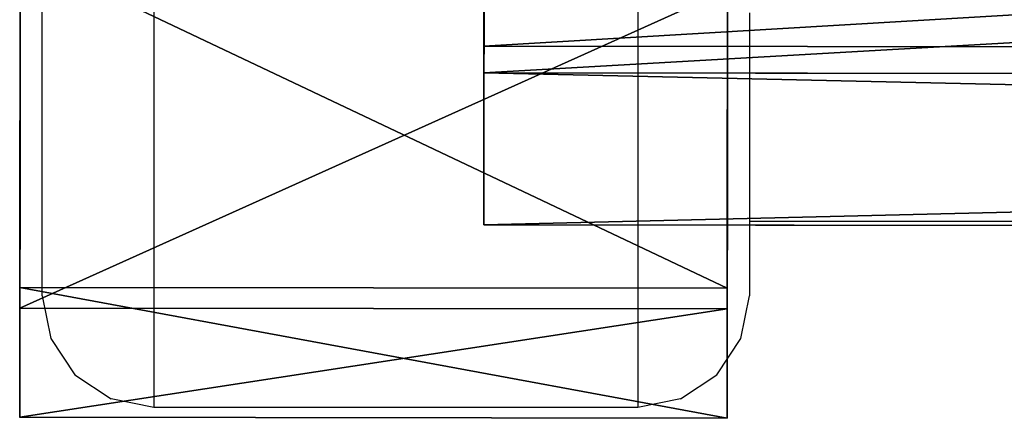
# Model space of a CAD drawing. Units: centimetres. Extents: x -198 to 197, y -193 to 192.
# Drawn here: x 15 to 18, y -42 to -41 of the extents above; entities that cross this region are included whole.
import ezdxf

# ---------------------------------------------------------------- set-up
doc = ezdxf.new("R2010")
doc.units = ezdxf.units.CM
doc.header["$LTSCALE"] = 2.54
doc.layers.get('0').update_dxf_attribs({"true_color": 0xffffff})
doc.layers.add('sket', color=7, linetype='Continuous', true_color=0x009987)
doc.layers.add('VP-EQ', color=7, linetype='Continuous', true_color=0x8a3492)

# ---------------------------------------------------------------- blocks, each defined once
blk = doc.blocks.new('Group_1')
at = {"color": 0}
for p, q in [((53.7766, 62.7633, 1.824), (53.7766, 81.9295, 1.824)), ((53.7766, 62.7633, 1.824), (53.7766, 81.9295, 1.824)), ((53.2963, 62.7633, 0.6164), (53.2963, 81.8906, 0.6164)), ((53.2963, 62.7633, 0.6164), (53.2963, 81.8906, 0.6164)), ((53.3683, 62.7633, 3.0579), (53.3683, 81.8906, 3.0579)), ((53.3683, 62.7633, 3.0579), (53.3683, 81.8906, 3.0579)), ((52.1521, 62.7633), (53.2963, 62.7633, 0.6164)), ((52.1521, 62.7633), (53.2963, 62.7633, 0.6164)), ((53.3683, 62.7633, 3.0579), (52.2624, 62.7633, 3.7406)), ((53.3683, 62.7633, 3.0579), (52.2624, 62.7633, 3.7406)), ((53.2963, 62.7633, 0.6164), (53.7766, 62.7633, 1.824)), ((53.2963, 62.7633, 0.6164), (53.7766, 62.7633, 1.824)), ((53.7766, 62.7633, 1.824), (53.3683, 62.7633, 3.0579)), ((53.7766, 62.7633, 1.824), (53.3683, 62.7633, 3.0579))]:
    blk.add_line(p, q, dxfattribs=at)
mesh = blk.add_polyface(dxfattribs=at)
corners = [(53.2963, 81.8906, 0.6164), (53.7766, 62.7633, 1.824), (53.2963, 62.7633, 0.6164), (53.7766, 81.9295, 1.824)]
mesh.append_faces([[corners[k] for k in face] for face in [(0, 1, 2), (1, 0, 3)]], dxfattribs={"vtx0": -1, "color": 0})
mesh = blk.add_polyface(dxfattribs=at)
corners = [(53.7766, 81.9295, 1.824), (53.3683, 62.7633, 3.0579), (53.7766, 62.7633, 1.824), (53.3683, 81.8906, 3.0579)]
mesh.append_faces([[corners[k] for k in face] for face in [(0, 1, 2), (1, 0, 3)]], dxfattribs={"vtx0": -1, "color": 0})
mesh = blk.add_polyface(dxfattribs=at)
corners = [(52.1521, 81.7921), (53.2963, 62.7633, 0.6164), (52.1521, 62.7633), (53.2963, 81.8906, 0.6164)]
mesh.append_faces([[corners[k] for k in face] for face in [(0, 1, 2), (1, 0, 3)]], dxfattribs={"vtx0": -1, "color": 0})
mesh = blk.add_polyface(dxfattribs=at)
corners = [(53.3683, 62.7633, 3.0579), (52.2624, 81.7921, 3.7406), (52.2624, 62.7633, 3.7406), (53.3683, 81.8906, 3.0579)]
mesh.append_faces([[corners[k] for k in face] for face in [(0, 1, 2), (1, 0, 3)]], dxfattribs={"vtx0": -1, "color": 0})
mesh = blk.add_polyface(dxfattribs=at)
corners = [(53.2963, 62.7633, 0.6164), (50.8794, 62.7633, 0.2633), (52.1521, 62.7633), (50.0736, 62.7633, 1.2831), (53.7766, 62.7633, 1.824), (50.112, 62.7633, 2.5822), (53.3683, 62.7633, 3.0579), (50.9764, 62.7633, 3.5528), (52.2624, 62.7633, 3.7406)]
mesh.append_faces([[corners[k] for k in face] for face in [(0, 1, 2), (7, 6, 8)]], dxfattribs={"vtx0": -1, "color": 0})
mesh.append_faces([[corners[k] for k in face] for face in [(1, 0, 3), (3, 4, 5), (5, 6, 7)]], dxfattribs={"vtx0": -1, "vtx1": -1, "color": 0})
mesh.append_faces([[corners[k] for k in face] for face in [(3, 0, 4), (5, 4, 6)]], dxfattribs={"vtx0": -1, "vtx2": -1, "color": 0})
blk = doc.blocks.new('Grupuj_6')
at = {"color": 0, "rotation": 269.9999999998446}
blk.add_blockref('Group_1', (-0.0289, 54.2768, 4.2491), dxfattribs=at)
blk = doc.blocks.new('Grupuj_74')
at = {"layer": 'sket', "color": 0, "rotation": 90.00000000015535}
blk.add_blockref('Grupuj_6', (225.196, 0, 148.5679), dxfattribs=at)
blk = doc.blocks.new('Grupuj_112')
at = {"color": 0}
blk.add_blockref('Grupuj_74', (-154.0227, -8.9968, -27.6522), dxfattribs=at)
blk = doc.blocks.new('Group_2')
at = {"color": 0}
for p, q in [((4.4463, 0, 3.6444), (4.4463, 1.9, 3.6444)), ((4.4463, 0, 3.6444), (4.4463, 1.9, 3.6444)), ((4.5017, 0, 1.2468), (4.5017, 1.9, 1.2468)), ((4.5017, 0, 1.2468), (4.5017, 1.9, 1.2468)), ((4.7952, 0, 2.453), (4.7952, 1.9, 2.453)), ((4.7952, 0, 2.453), (4.7952, 1.9, 2.453))]:
    blk.add_line(p, q, dxfattribs=at)
at = {"color": 0, "extrusion": (-3.29447e-12, 1, -1.49011e-08)}
for centre in [(-2.3976, 2.3976, 1.9), (-2.3976, 2.3976, 1.9), (-2.3976, 2.3976, 1.9), (-2.3976, 2.3976, 1.9), (-2.3976, 2.3976, 1.9), (-2.3976, 2.3976, 1.9), (-2.3976, 2.3976, 1.9), (-2.3976, 2.3976, 1.9), (-2.3976, 2.3976, 1.9), (-2.3976, 2.3976, 1.9), (-2.3976, 2.3976, 1.9), (-2.3976, 2.3976, 1.9), (-2.3976, 2.3976, 1.9), (-2.3976, 2.3976), (-2.3976, 2.3976), (-2.3976, 2.3976), (-2.3976, 2.3976), (-2.3976, 2.3976), (-2.3976, 2.3976), (-2.3976, 2.3976), (-2.3976, 2.3976), (-2.3976, 2.3976), (-2.3976, 2.3976), (-2.3976, 2.3976), (-2.3976, 2.3976), (-2.3976, 2.3976)]:
    blk.add_circle(centre, 2.3982, dxfattribs=at)
at = {"color": 0}
mesh = blk.add_polyface(dxfattribs=at)
corners = [(1.2468, 1.9, 0.2935), (3.6444, 1.9, 0.3489), (2.453, 1.9), (0.3489, 1.9, 1.1508), (4.5017, 1.9, 1.2468), (0, 1.9, 2.3421), (4.7952, 1.9, 2.453), (0.2935, 1.9, 3.5484), (4.4463, 1.9, 3.6444), (1.1508, 1.9, 4.4463), (3.5484, 1.9, 4.5017), (2.3421, 1.9, 4.7952)]
mesh.append_faces([[corners[k] for k in face] for face in [(0, 1, 2), (10, 9, 11)]], dxfattribs={"vtx0": -1, "color": 0})
mesh.append_faces([[corners[k] for k in face] for face in [(1, 3, 4), (4, 5, 6), (6, 7, 8), (8, 9, 10)]], dxfattribs={"vtx0": -1, "vtx1": -1, "color": 0})
mesh.append_faces([[corners[k] for k in face] for face in [(1, 0, 3), (4, 3, 5), (6, 5, 7), (8, 7, 9)]], dxfattribs={"vtx0": -1, "vtx2": -1, "color": 0})
mesh = blk.add_polyface(dxfattribs=at)
corners = [(3.5484, 0, 4.5017), (4.4463, 1.9, 3.6444), (3.5484, 1.9, 4.5017), (4.4463, 0, 3.6444)]
mesh.append_faces([[corners[k] for k in face] for face in [(0, 1, 2), (1, 0, 3)]], dxfattribs={"vtx0": -1, "color": 0})
mesh = blk.add_polyface(dxfattribs=at)
corners = [(3.6444, 1.9, 0.3489), (4.5017, 0, 1.2468), (3.6444, 0, 0.3489), (4.5017, 1.9, 1.2468)]
mesh.append_faces([[corners[k] for k in face] for face in [(0, 1, 2), (1, 0, 3)]], dxfattribs={"vtx0": -1, "color": 0})
mesh = blk.add_polyface(dxfattribs=at)
corners = [(4.7952, 1.9, 2.453), (4.4463, 0, 3.6444), (4.7952, 0, 2.453), (4.4463, 1.9, 3.6444)]
mesh.append_faces([[corners[k] for k in face] for face in [(0, 1, 2), (1, 0, 3)]], dxfattribs={"vtx0": -1, "color": 0})
mesh = blk.add_polyface(dxfattribs=at)
corners = [(4.5017, 1.9, 1.2468), (4.7952, 0, 2.453), (4.5017, 0, 1.2468), (4.7952, 1.9, 2.453)]
mesh.append_faces([[corners[k] for k in face] for face in [(0, 1, 2), (1, 0, 3)]], dxfattribs={"vtx0": -1, "color": 0})
mesh = blk.add_polyface(dxfattribs=at)
corners = [(3.6444, 0, 0.3489), (1.2468, 0, 0.2935), (2.453, 0, 0), (0.3489, 0, 1.1508), (4.5017, 0, 1.2468), (0, 0, 2.3421), (4.7952, 0, 2.453), (0.2935, 0, 3.5484), (4.4463, 0, 3.6444), (1.1508, 0, 4.4463), (3.5484, 0, 4.5017), (2.3421, 0, 4.7952)]
mesh.append_faces([[corners[k] for k in face] for face in [(0, 1, 2), (9, 10, 11)]], dxfattribs={"vtx0": -1, "color": 0})
mesh.append_faces([[corners[k] for k in face] for face in [(1, 0, 3), (3, 4, 5), (5, 6, 7), (7, 8, 9)]], dxfattribs={"vtx0": -1, "vtx1": -1, "color": 0})
mesh.append_faces([[corners[k] for k in face] for face in [(3, 0, 4), (5, 4, 6), (7, 6, 8), (9, 8, 10)]], dxfattribs={"vtx0": -1, "vtx2": -1, "color": 0})
blk = doc.blocks.new('Group_3')
at = {"color": 18, "true_color": 0x030303}
blk.add_blockref('Group_2', (0, 32.4541), dxfattribs=at)
blk = doc.blocks.new('Grupuj_7')
at = {"color": 0, "rotation": 180.0000000000057}
for name, p in [('Grupuj_112', (71.1734, 83.472, 27.6522)), ('Group_3', (4.7778, 63.4344, 152.2979))]:
    blk.add_blockref(name, p, dxfattribs=at)
blk = doc.blocks.new('1125_')
at = {"color": 0}
for p, q in [((41.0237, 17.1541), (41.0237, 35.5)), ((40.4648, 17.1541), (41.0237, 17.1541)), ((41.0237, 17.1541), (41.2241, 17.1541)), ((41.3389, 17.1312), (41.2241, 17.1541)), ((41.4362, 17.0662), (41.3389, 17.1312)), ((41.5012, 16.9689), (41.4362, 17.0662)), ((41.5012, 16.9689), (41.524, 16.8541)), ((36.7281, 16.8541), (41.524, 16.8541)), ((41.524, 16.8541), (41.524, 15.5541)), ((36.7281, 15.5541), (41.524, 15.5541)), ((41.524, 15.5541), (41.5012, 15.4393)), ((41.4362, 15.3419), (41.5012, 15.4393)), ((41.3389, 15.2769), (41.4362, 15.3419)), ((41.2241, 15.2541), (41.3389, 15.2769)), ((41.2241, 15.2541), (37.0277, 15.2541))]:
    blk.add_line(p, q, dxfattribs=at)
blk = doc.blocks.new('1125_2D')
at = {"layer": 'VP-EQ', "color": 0}
blk.add_blockref('1125_', (-0.0471, 0), dxfattribs=at)

msp = doc.modelspace()

# ---------------------------------------------------------------- block references
at = {"color": 149, "true_color": 0x3b4145, "rotation": 89.94085809826082}
msp.add_blockref('Grupuj_7', (46.0545, -41.6047), dxfattribs=at)
at = {"layer": 'VP-EQ', "color": 0, "rotation": 270}
msp.add_blockref('1125_2D', (-0.1195, -0.0868), dxfattribs=at)

doc.saveas('drawing.dxf')
